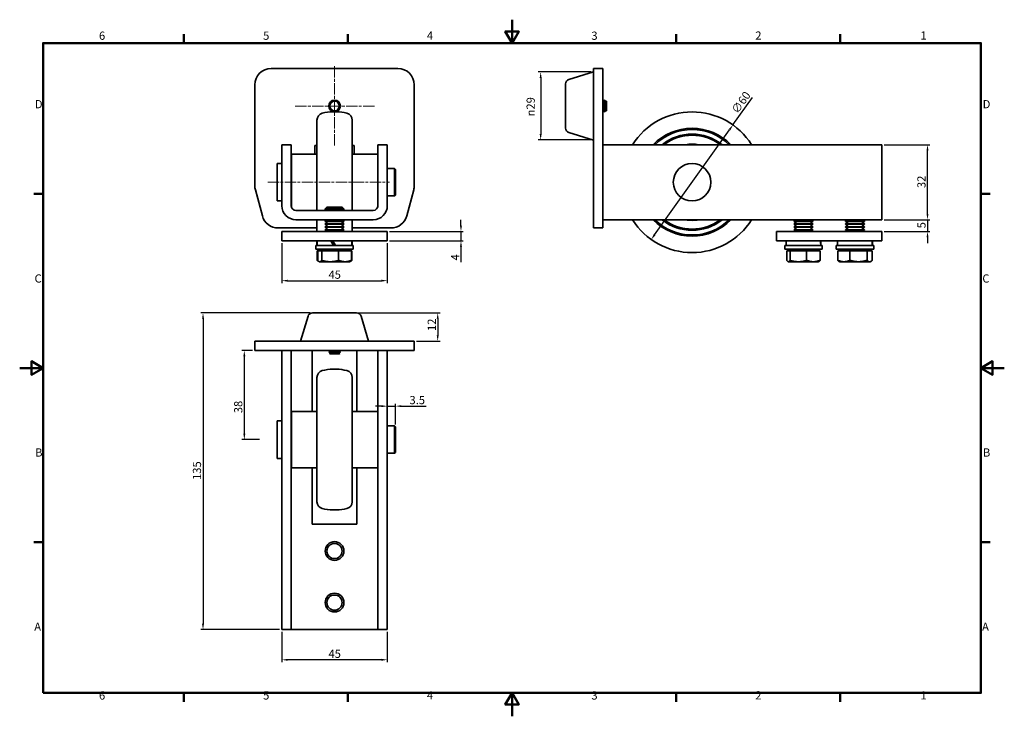
# Model space of a CAD drawing. Units: millimetres. Extents: x 0 to 420, y 0 to 297.
import ezdxf

# ---------------------------------------------------------------- set-up
doc = ezdxf.new("R2010")
doc.units = ezdxf.units.MM
doc.linetypes.add('CHAIN', pattern=[0.3543, 0.2362, -0.0295, 0.0591, -0.0295])
doc.linetypes.add('LONG_DASH_DOTTED', pattern=[0.3001, 0.2362, -0.0295, 0.0049, -0.0295])
for name, color, linetype, lineweight in [('Bordo_0', 179, 'Continuous', 50), ('Bordo_2', 179, 'Continuous', 50), ('Centro(ISO)', 150, 'Continuous', 18), ('Linea del centro(ISO)', 150, 'LONG_DASH_DOTTED', 18), ('Quote(ISO)', 96, 'Continuous', 18), ('Spigoli visibili(ISO)', 179, 'Continuous', 35)]:
    doc.layers.add(name, color=color, linetype=linetype, lineweight=lineweight)
doc.styles.add('Bordo_1', font='ARIAL.TTF')
doc.styles.add('Corrente-ISO', font='ARIAL.TTF')
doc.dimstyles.new('MAURO', dxfattribs={"dimtxt": 3.5, "dimasz": 2.5, "dimexe": 1, "dimexo": 1, "dimgap": 0.762, "dimtad": 1, "dimtoh": 1, "dimdec": 3, "dimrnd": 1e-08, "dimdsep": 46, "dimtxsty": 'Corrente-ISO', "dimcen": 0.09, "dimdle": 10, "dimclrd": 96, "dimclre": 96, "dimclrt": 7, "dimadec": 3, "dimazin": 2, "dimtfac": 0.714286, "dimtdec": 3, "dimtmove": 0, "dimatfit": 3, "dimfxl": 1, "dimtolj": 1, "dimlwd": 25, "dimlwe": 25, "dimarcsym": 0})

# ---------------------------------------------------------------- blocks, each defined once
blk = doc.blocks.new('Bordi Default Border')
at = {"layer": 'Bordo_0', "color": 179}
for p, q in [((70, 287), (70, 290.9)), ((140, 287), (140, 290.9)), ((280, 287), (280, 290.9)), ((350, 287), (350, 290.9)), ((10, 222.75), (6.1, 222.75)), ((410, 222.75), (413.9, 222.75)), ((10, 74.25), (6.1, 74.25)), ((410, 74.25), (413.9, 74.25)), ((70, 10), (70, 6.1)), ((140, 10), (140, 6.1)), ((280, 10), (280, 6.1)), ((350, 10), (350, 6.1))]:
    blk.add_line(p, q, dxfattribs=at)
at = {"layer": 'Bordo_0', "color": 179, "flags": 128}
for points in [[(210, 297), (210, 287), (207.11, 292), (212.89, 292), (210, 287)], [(10, 10), (10, 287), (410, 287), (410, 10), (10, 10)], [(0, 148.5), (10, 148.5), (5, 151.39), (5, 145.61), (10, 148.5)], [(420, 148.5), (410, 148.5), (415, 151.39), (415, 145.61), (410, 148.5)], [(210, 0), (210, 10), (207.11, 5), (212.89, 5), (210, 10)]]:
    blk.add_lwpolyline(points, dxfattribs=at)
at = {"layer": 'Bordo_2', "char_height": 3.5, "attachment_point": 7, "style": 'Bordo_1'}
for s, insert in [('6', (33.83, 287.34)), ('5', (103.85, 287.34)), ('4', (173.71, 287.4)), ('3', (243.86, 287.34)), ('2', (313.79, 287.4)), ('1', (384.2, 287.4)), ('D', (6.48, 258.13)), ('D', (410.78, 258.13)), ('C', (6.34, 183.82)), ('C', (410.64, 183.82)), ('B', (6.59, 109.63)), ('B', (410.89, 109.63)), ('A', (6.21, 35.38)), ('A', (410.51, 35.38)), ('6', (33.83, 6.04)), ('5', (103.85, 6.04)), ('4', (173.71, 6.1)), ('3', (243.86, 6.04)), ('2', (313.79, 6.1)), ('1', (384.2, 6.1))]:
    blk.add_mtext(s, dxfattribs=dict(at, insert=insert))
blk = doc.blocks.new('*D10')
at = {"layer": 'Defpoints', "color": 0, "linetype": 'Continuous'}
for p in [(111.81, 202.71), (156.81, 202.71), (156.81, 185.73)]:
    blk.add_point(p, dxfattribs=at)
at = {"layer": 'Quote(ISO)', "color": 96, "linetype": 'Continuous', "lineweight": 25}
for p, q in [((111.81, 201.71), (111.81, 184.73)), ((156.81, 201.71), (156.81, 184.73)), ((114.31, 185.73), (154.31, 185.73))]:
    blk.add_line(p, q, dxfattribs=at)
at = {"layer": 'Quote(ISO)', "color": 96, "linetype": 'Continuous'}
for points in [[(114.31, 186.15), (114.31, 185.31), (111.81, 185.73)], [(154.31, 186.15), (154.31, 185.31), (156.81, 185.73)]]:
    blk.add_solid(points, dxfattribs=at)
at = {"layer": 'Quote(ISO)', "color": 7, "linetype": 'Continuous', "lineweight": 25, "insert": (131.72, 190.05), "char_height": 3.5, "attachment_point": 1, "style": 'Corrente-ISO'}
blk.add_mtext('\\A1;45', dxfattribs=at)
blk = doc.blocks.new('*D12')
at = {"layer": 'Defpoints', "color": 0, "linetype": 'Continuous'}
for p in [(143.72, 171.97), (168.31, 159.97), (178.31, 159.97)]:
    blk.add_point(p, dxfattribs=at)
at = {"layer": 'Quote(ISO)', "color": 96, "linetype": 'Continuous', "lineweight": 25}
for p, q in [((144.72, 171.97), (179.31, 171.97)), ((178.31, 169.47), (178.31, 162.47)), ((169.31, 159.97), (179.31, 159.97))]:
    blk.add_line(p, q, dxfattribs=at)
at = {"layer": 'Quote(ISO)', "color": 96, "linetype": 'Continuous'}
for points in [[(177.89, 169.47), (178.73, 169.47), (178.31, 171.97)], [(177.89, 162.47), (178.73, 162.47), (178.31, 159.97)]]:
    blk.add_solid(points, dxfattribs=at)
at = {"layer": 'Quote(ISO)', "color": 7, "linetype": 'Continuous', "lineweight": 25, "insert": (174.03, 164.28), "char_height": 3.5, "attachment_point": 1, "rotation": 90, "style": 'Corrente-ISO'}
blk.add_mtext('\\A1;12', dxfattribs=at)
blk = doc.blocks.new('*D13')
at = {"layer": 'Defpoints', "color": 0, "linetype": 'Continuous'}
for p in [(244.81, 274.71), (222.23, 245.71), (244.81, 245.71)]:
    blk.add_point(p, dxfattribs=at)
at = {"layer": 'Quote(ISO)', "color": 96, "linetype": 'Continuous', "lineweight": 25}
for p, q in [((243.81, 274.71), (221.23, 274.71)), ((222.23, 272.21), (222.23, 248.21)), ((243.81, 245.71), (221.23, 245.71))]:
    blk.add_line(p, q, dxfattribs=at)
at = {"layer": 'Quote(ISO)', "color": 96, "linetype": 'Continuous'}
for points in [[(221.82, 272.21), (222.65, 272.21), (222.23, 274.71)], [(221.82, 248.21), (222.65, 248.21), (222.23, 245.71)]]:
    blk.add_solid(points, dxfattribs=at)
at = {"layer": 'Quote(ISO)', "color": 7, "linetype": 'Continuous', "lineweight": 25, "insert": (216.2, 255.77), "char_height": 3.5, "attachment_point": 1, "rotation": 90, "style": 'Corrente-ISO'}
blk.add_mtext('\\A1;{\\fAIGDT|b0|i0;\\H3.5000;n\\fArial|b0|i0;\\H3.5000;}29', dxfattribs=at)
blk = doc.blocks.new('*D14')
at = {"layer": 'Defpoints', "color": 0, "linetype": 'Continuous'}
for p in [(124.9, 171.97), (78.2, 36.97), (111.81, 36.97)]:
    blk.add_point(p, dxfattribs=at)
at = {"layer": 'Quote(ISO)', "color": 96, "linetype": 'Continuous', "lineweight": 25}
for p, q in [((123.9, 171.97), (77.2, 171.97)), ((78.2, 169.47), (78.2, 39.47)), ((110.81, 36.97), (77.2, 36.97))]:
    blk.add_line(p, q, dxfattribs=at)
at = {"layer": 'Quote(ISO)', "color": 96, "linetype": 'Continuous'}
for points in [[(77.78, 169.47), (78.62, 169.47), (78.2, 171.97)], [(77.78, 39.47), (78.62, 39.47), (78.2, 36.97)]]:
    blk.add_solid(points, dxfattribs=at)
at = {"layer": 'Quote(ISO)', "color": 7, "linetype": 'Continuous', "lineweight": 25, "insert": (73.86, 100.76), "char_height": 3.5, "attachment_point": 1, "rotation": 90, "style": 'Corrente-ISO'}
blk.add_mtext('\\A1;135', dxfattribs=at)
blk = doc.blocks.new('*D15')
at = {"layer": 'Defpoints', "color": 0, "linetype": 'Continuous'}
for p in [(156.81, 206.71), (156.81, 202.71), (188.24, 202.71)]:
    blk.add_point(p, dxfattribs=at)
at = {"layer": 'Quote(ISO)', "color": 96, "linetype": 'Continuous', "lineweight": 25}
for p, q in [((188.24, 209.21), (188.24, 211.71)), ((157.81, 206.71), (189.24, 206.71)), ((188.24, 206.71), (188.24, 202.71)), ((157.81, 202.71), (189.24, 202.71)), ((188.24, 200.21), (188.24, 193.61))]:
    blk.add_line(p, q, dxfattribs=at)
at = {"layer": 'Quote(ISO)', "color": 96, "linetype": 'Continuous'}
for points in [[(187.82, 209.21), (188.65, 209.21), (188.24, 206.71)], [(187.82, 200.21), (188.65, 200.21), (188.24, 202.71)]]:
    blk.add_solid(points, dxfattribs=at)
at = {"layer": 'Quote(ISO)', "color": 7, "linetype": 'Continuous', "lineweight": 25, "insert": (183.98, 194.37), "char_height": 3.5, "attachment_point": 1, "rotation": 90, "style": 'Corrente-ISO'}
blk.add_mtext('\\A1;4', dxfattribs=at)
blk = doc.blocks.new('*D16')
at = {"layer": 'Defpoints', "color": 0, "linetype": 'Continuous'}
for p in [(100.31, 155.97), (95.82, 117.97), (103.32, 117.97)]:
    blk.add_point(p, dxfattribs=at)
at = {"layer": 'Quote(ISO)', "color": 96, "linetype": 'Continuous', "lineweight": 25}
for p, q in [((99.31, 155.97), (94.82, 155.97)), ((95.82, 153.47), (95.82, 120.47)), ((102.32, 117.97), (94.82, 117.97))]:
    blk.add_line(p, q, dxfattribs=at)
at = {"layer": 'Quote(ISO)', "color": 96, "linetype": 'Continuous'}
for points in [[(95.4, 153.47), (96.24, 153.47), (95.82, 155.97)], [(95.4, 120.47), (96.24, 120.47), (95.82, 117.97)]]:
    blk.add_solid(points, dxfattribs=at)
at = {"layer": 'Quote(ISO)', "color": 7, "linetype": 'Continuous', "lineweight": 25, "insert": (91.48, 129.22), "char_height": 3.5, "attachment_point": 1, "rotation": 90, "style": 'Corrente-ISO'}
blk.add_mtext('\\A1;38', dxfattribs=at)
blk = doc.blocks.new('*D17')
at = {"layer": 'Defpoints', "color": 0, "linetype": 'Continuous'}
for p in [(367.81, 211.71), (367.81, 206.71), (387.24, 206.71)]:
    blk.add_point(p, dxfattribs=at)
at = {"layer": 'Quote(ISO)', "color": 96, "linetype": 'Continuous', "lineweight": 25}
for p, q in [((387.24, 214.21), (387.24, 216.71)), ((368.81, 211.71), (388.24, 211.71)), ((387.24, 211.71), (387.24, 206.71)), ((368.81, 206.71), (388.24, 206.71)), ((387.24, 204.21), (387.24, 201.71))]:
    blk.add_line(p, q, dxfattribs=at)
at = {"layer": 'Quote(ISO)', "color": 96, "linetype": 'Continuous'}
for points in [[(386.83, 214.21), (387.66, 214.21), (387.24, 211.71)], [(386.83, 204.21), (387.66, 204.21), (387.24, 206.71)]]:
    blk.add_solid(points, dxfattribs=at)
at = {"layer": 'Quote(ISO)', "color": 7, "linetype": 'Continuous', "lineweight": 25, "insert": (382.92, 208.05), "char_height": 3.5, "attachment_point": 1, "rotation": 90, "style": 'Corrente-ISO'}
blk.add_mtext('\\A1;5', dxfattribs=at)
blk = doc.blocks.new('*D18')
at = {"layer": 'Defpoints', "color": 0, "linetype": 'Continuous'}
for p in [(156.81, 155.97), (160.31, 132.23), (160.31, 123.42)]:
    blk.add_point(p, dxfattribs=at)
at = {"layer": 'Quote(ISO)', "color": 96, "linetype": 'Continuous', "lineweight": 25}
for p, q in [((154.31, 132.23), (151.81, 132.23)), ((156.81, 132.23), (160.31, 132.23)), ((160.31, 124.42), (160.31, 133.23)), ((162.81, 132.23), (173.43, 132.23))]:
    blk.add_line(p, q, dxfattribs=at)
at = {"layer": 'Quote(ISO)', "color": 96, "linetype": 'Continuous'}
for points in [[(154.31, 132.65), (154.31, 131.82), (156.81, 132.23)], [(162.81, 132.65), (162.81, 131.82), (160.31, 132.23)]]:
    blk.add_solid(points, dxfattribs=at)
at = {"layer": 'Quote(ISO)', "color": 7, "linetype": 'Continuous', "lineweight": 25, "insert": (166.27, 136.57), "char_height": 3.5, "attachment_point": 1, "style": 'Corrente-ISO'}
blk.add_mtext('\\A1;3.5', dxfattribs=at)
blk = doc.blocks.new('*D21')
at = {"layer": 'Defpoints', "color": 0, "linetype": 'Continuous'}
for p in [(304.24, 252.12), (269.38, 203.29)]:
    blk.add_point(p, dxfattribs=at)
at = {"layer": 'Quote(ISO)', "color": 96, "linetype": 'Continuous', "lineweight": 25}
for p, q in [((304.24, 252.12), (312.57, 263.78)), ((270.83, 205.32), (302.79, 250.09))]:
    blk.add_line(p, q, dxfattribs=at)
at = {"layer": 'Quote(ISO)', "color": 96, "linetype": 'Continuous'}
for points in [[(302.45, 250.33), (303.13, 249.85), (304.24, 252.12)], [(270.49, 205.57), (271.17, 205.08), (269.38, 203.29)]]:
    blk.add_solid(points, dxfattribs=at)
at = {"layer": 'Quote(ISO)', "color": 7, "linetype": 'Continuous', "lineweight": 25, "insert": (303.32, 258.63), "char_height": 3.5, "attachment_point": 1, "rotation": 54.4755, "style": 'Corrente-ISO'}
blk.add_mtext('\\A1;∅60', dxfattribs=at)
blk = doc.blocks.new('*D22')
at = {"layer": 'Defpoints', "color": 0, "linetype": 'Continuous'}
for p in [(367.81, 243.71), (387.24, 243.71), (367.81, 211.71)]:
    blk.add_point(p, dxfattribs=at)
at = {"layer": 'Quote(ISO)', "color": 96, "linetype": 'Continuous', "lineweight": 25}
for p, q in [((368.81, 243.71), (388.24, 243.71)), ((387.24, 214.21), (387.24, 241.21)), ((368.81, 211.71), (388.24, 211.71))]:
    blk.add_line(p, q, dxfattribs=at)
at = {"layer": 'Quote(ISO)', "color": 96, "linetype": 'Continuous'}
for points in [[(386.83, 241.21), (387.66, 241.21), (387.24, 243.71)], [(386.83, 214.21), (387.66, 214.21), (387.24, 211.71)]]:
    blk.add_solid(points, dxfattribs=at)
at = {"layer": 'Quote(ISO)', "color": 7, "linetype": 'Continuous', "lineweight": 25, "insert": (382.9, 225.22), "char_height": 3.5, "attachment_point": 1, "rotation": 90, "style": 'Corrente-ISO'}
blk.add_mtext('\\A1;32', dxfattribs=at)
blk = doc.blocks.new('*D23')
at = {"layer": 'Defpoints', "color": 0, "linetype": 'Continuous'}
for p in [(111.81, 36.97), (156.81, 36.97), (111.81, 24.09)]:
    blk.add_point(p, dxfattribs=at)
at = {"layer": 'Quote(ISO)', "color": 96, "linetype": 'Continuous', "lineweight": 25}
for p, q in [((111.81, 35.97), (111.81, 23.09)), ((156.81, 35.97), (156.81, 23.09)), ((154.31, 24.09), (114.31, 24.09))]:
    blk.add_line(p, q, dxfattribs=at)
at = {"layer": 'Quote(ISO)', "color": 96, "linetype": 'Continuous'}
for points in [[(114.31, 24.51), (114.31, 23.67), (111.81, 24.09)], [(154.31, 24.51), (154.31, 23.67), (156.81, 24.09)]]:
    blk.add_solid(points, dxfattribs=at)
at = {"layer": 'Quote(ISO)', "color": 7, "linetype": 'Continuous', "lineweight": 25, "insert": (131.72, 28.41), "char_height": 3.5, "attachment_point": 1, "style": 'Corrente-ISO'}
blk.add_mtext('\\A1;45', dxfattribs=at)

msp = doc.modelspace()

# ---------------------------------------------------------------- linework, layer by layer
at = {"layer": 'Centro(ISO)', "linetype": 'CHAIN', "ltscale": 20.462885}
for p, q in [((134.31007, 277.20583), (134.31007, 243.20583)), ((151.31007, 260.20583), (117.31007, 260.20583))]:
    msp.add_line(p, q, dxfattribs=at)
at = {"layer": 'Linea del centro(ISO)', "linetype": 'CHAIN', "ltscale": 20.462885}
msp.add_line((105.79792, 227.70583), (157.81007, 227.70583), dxfattribs=at)
at = {"layer": 'Spigoli visibili(ISO)'}
for p, q in [((107.31007, 276.20583), (161.31007, 276.20583)), ((234.23538, 271.53326), (244.8101, 274.70583)), ((244.8101, 269.20583), (244.8101, 276.20583)), ((248.8101, 276.20583), (244.8101, 276.20583)), ((248.8101, 276.20583), (248.8101, 269.20583)), ((100.31007, 226.27136), (100.31007, 269.20583)), ((168.31007, 269.20583), (168.31007, 226.27136)), ((232.8101, 250.79404), (232.8101, 269.61762)), ((244.8101, 226.27136), (244.8101, 269.20583)), ((248.8101, 226.27136), (248.8101, 269.20583)), ((249.0101, 262.27282), (248.8101, 262.61923)), ((249.2101, 262.27282), (249.4601, 262.70583)), ((249.4601, 257.70583), (249.4601, 262.70583)), ((249.5601, 262.70583), (249.4601, 262.70583)), ((249.5601, 262.70583), (249.5601, 257.70583)), ((249.8101, 262.27282), (249.5601, 262.70583)), ((250.0101, 262.27282), (250.09877, 262.4264)), ((250.09877, 257.98526), (250.09877, 262.4264)), ((250.3101, 262.21507), (250.09877, 262.4264)), ((250.3101, 262.21507), (250.3101, 258.19659)), ((135.06007, 257.70583), (133.56007, 257.70583)), ((249.0101, 258.13884), (248.8101, 257.79243)), ((249.2101, 258.13884), (249.4601, 257.70583)), ((249.5601, 257.70583), (249.4601, 257.70583)), ((249.8101, 258.13884), (249.5601, 257.70583)), ((250.0101, 258.13884), (250.09877, 257.98526)), ((250.3101, 258.19659), (250.09877, 257.98526)), ((126.81007, 254.20583), (126.81007, 215.70583)), ((141.81007, 254.20583), (141.81007, 215.70583)), ((234.23538, 248.8784), (244.8101, 245.70583)), ((111.81007, 217.70583), (111.81007, 243.70583)), ((111.81007, 243.70583), (115.81007, 243.70583)), ((115.81007, 243.70583), (115.81007, 217.70583)), ((152.81007, 217.70583), (152.81007, 243.70583)), ((152.81007, 243.70583), (156.81007, 243.70583)), ((156.81007, 243.70583), (156.81007, 217.70583)), ((248.8101, 243.70583), (367.8101, 243.70583)), ((367.8101, 217.70583), (367.8101, 243.70583)), ((115.91007, 239.70583), (115.91007, 217.08133)), ((126.81007, 239.70583), (115.91007, 239.70583)), ((125.91007, 243.35875), (126.81007, 243.35875)), ((125.91007, 239.70583), (125.91007, 243.35875)), ((126.81007, 242.51875), (126.75007, 242.51875)), ((126.75007, 242.51875), (126.75007, 239.70583)), ((141.81007, 243.35875), (142.72414, 243.35875)), ((141.87007, 242.51875), (141.81007, 242.51875)), ((141.81007, 239.70583), (152.71007, 239.70583)), ((141.87007, 239.70583), (141.87007, 242.51875)), ((142.72414, 243.35875), (142.71394, 239.70583)), ((152.71007, 217.08133), (152.71007, 239.70583)), ((109.81007, 219.70583), (109.81007, 235.70583)), ((109.81007, 235.70583), (111.81007, 235.70583)), ((115.81007, 233.65583), (115.91007, 233.65583)), ((152.71007, 233.65583), (152.81007, 233.65583)), ((159.91007, 233.55583), (156.81007, 233.55583)), ((159.91007, 221.85583), (159.91007, 233.55583)), ((160.31007, 233.15583), (159.91007, 233.55583)), ((160.31007, 233.15583), (160.31007, 222.25583)), ((103.51359, 213.3941), (100.54859, 224.45963)), ((168.07155, 224.45963), (165.10655, 213.3941)), ((244.8101, 224.45963), (244.8101, 226.27136)), ((244.8101, 213.3941), (244.8101, 224.45963)), ((248.8101, 226.27136), (248.8101, 224.45963)), ((248.8101, 213.3941), (248.8101, 224.45963)), ((109.81007, 219.70583), (111.81007, 219.70583)), ((115.81007, 221.75583), (115.91007, 221.75583)), ((152.71007, 221.75583), (152.81007, 221.75583)), ((152.71007, 220.3295), (152.81007, 220.60173)), ((152.81007, 219.02949), (152.71007, 218.77507)), ((159.91007, 221.85583), (156.81007, 221.85583)), ((160.31007, 222.25583), (159.91007, 221.85583)), ((117.81007, 215.70583), (150.81007, 215.70583)), ((131.07688, 217.10583), (130.31007, 216.33902)), ((138.31007, 216.33902), (130.31007, 216.33902)), ((130.31007, 216.0277), (130.31007, 216.33902)), ((138.31007, 216.0277), (130.31007, 216.0277)), ((130.86757, 215.70583), (130.31007, 216.0277)), ((137.54326, 217.10583), (131.07688, 217.10583)), ((137.54326, 217.10583), (138.31007, 216.33902)), ((137.75256, 215.70583), (138.31007, 216.0277)), ((138.31007, 216.0277), (138.31007, 216.33902)), ((367.8101, 217.70583), (367.8101, 211.70583)), ((150.81007, 211.70583), (117.81007, 211.70583)), ((126.81007, 211.70583), (126.81007, 206.70583)), ((130.98665, 211.57458), (130.31007, 211.18395)), ((130.31007, 211.18395), (138.31007, 211.18395)), ((130.31007, 211.0277), (130.31007, 211.18395)), ((138.31007, 211.0277), (130.31007, 211.0277)), ((130.98665, 210.63708), (130.31007, 211.0277)), ((130.98665, 210.32458), (130.31007, 209.93395)), ((137.63349, 211.57458), (138.31007, 211.18395)), ((137.63349, 210.63708), (138.31007, 211.0277)), ((137.63349, 210.32458), (138.31007, 209.93395)), ((138.31007, 211.0277), (138.31007, 211.18395)), ((141.81007, 211.70583), (141.81007, 206.70583)), ((244.8101, 213.3941), (244.8101, 208.20583)), ((248.8101, 213.3941), (248.8101, 208.20583)), ((248.8101, 211.70583), (367.8101, 211.70583)), ((330.98668, 211.57458), (330.3101, 211.18395)), ((330.3101, 211.18395), (338.3101, 211.18395)), ((330.3101, 211.0277), (330.3101, 211.18395)), ((338.3101, 211.0277), (330.3101, 211.0277)), ((330.98668, 210.63708), (330.3101, 211.0277)), ((330.98668, 210.32458), (330.3101, 209.93395)), ((337.63352, 211.57458), (338.3101, 211.18395)), ((337.63352, 210.63708), (338.3101, 211.0277)), ((337.63352, 210.32458), (338.3101, 209.93395)), ((338.3101, 211.0277), (338.3101, 211.18395)), ((352.98668, 211.57458), (352.3101, 211.18395)), ((352.3101, 211.18395), (360.3101, 211.18395)), ((352.3101, 211.0277), (352.3101, 211.18395)), ((360.3101, 211.0277), (352.3101, 211.0277)), ((352.98668, 210.63708), (352.3101, 211.0277)), ((352.98668, 210.32458), (352.3101, 209.93395)), ((359.63352, 211.57458), (360.3101, 211.18395)), ((359.63352, 210.63708), (360.3101, 211.0277)), ((359.63352, 210.32458), (360.3101, 209.93395)), ((360.3101, 211.0277), (360.3101, 211.18395)), ((126.81007, 208.20583), (110.27507, 208.20583)), ((156.81007, 206.70583), (111.81007, 206.70583)), ((111.81007, 206.70583), (111.81007, 202.70583)), ((130.31007, 209.93395), (138.31007, 209.93395)), ((130.31007, 209.7777), (130.31007, 209.93395)), ((138.31007, 209.7777), (130.31007, 209.7777)), ((130.98665, 209.38708), (130.31007, 209.7777)), ((130.98665, 209.07458), (130.31007, 208.68395)), ((130.31007, 208.68395), (138.31007, 208.68395)), ((130.31007, 208.5277), (130.31007, 208.68395)), ((138.31007, 208.5277), (130.31007, 208.5277)), ((130.98665, 208.13708), (130.31007, 208.5277)), ((130.98665, 207.82458), (130.31007, 207.43395)), ((130.31007, 207.43395), (138.31007, 207.43395)), ((130.31007, 207.2777), (130.31007, 207.43395)), ((138.31007, 207.2777), (130.31007, 207.2777)), ((130.98665, 206.88708), (130.31007, 207.2777)), ((137.63349, 209.38708), (138.31007, 209.7777)), ((137.63349, 209.07458), (138.31007, 208.68395)), ((137.63349, 208.13708), (138.31007, 208.5277)), ((137.63349, 207.82458), (138.31007, 207.43395)), ((137.63349, 206.88708), (138.31007, 207.2777)), ((138.31007, 209.7777), (138.31007, 209.93395)), ((138.31007, 208.5277), (138.31007, 208.68395)), ((138.31007, 207.2777), (138.31007, 207.43395)), ((158.34507, 208.20583), (141.81007, 208.20583)), ((156.81007, 206.70583), (156.81007, 202.70583)), ((244.8101, 208.20583), (248.8101, 208.20583)), ((322.8101, 206.70583), (322.8101, 202.70583)), ((367.8101, 206.70583), (322.8101, 206.70583)), ((330.3101, 209.93395), (338.3101, 209.93395)), ((330.3101, 209.7777), (330.3101, 209.93395)), ((338.3101, 209.7777), (330.3101, 209.7777)), ((330.98668, 209.38708), (330.3101, 209.7777)), ((330.98668, 209.07458), (330.3101, 208.68395)), ((330.3101, 208.68395), (338.3101, 208.68395)), ((330.3101, 208.5277), (330.3101, 208.68395)), ((338.3101, 208.5277), (330.3101, 208.5277)), ((330.98668, 208.13708), (330.3101, 208.5277)), ((330.98668, 207.82458), (330.3101, 207.43395)), ((330.3101, 207.43395), (338.3101, 207.43395)), ((330.3101, 207.2777), (330.3101, 207.43395)), ((338.3101, 207.2777), (330.3101, 207.2777)), ((330.98668, 206.88708), (330.3101, 207.2777)), ((337.63352, 209.38708), (338.3101, 209.7777)), ((337.63352, 209.07458), (338.3101, 208.68395)), ((337.63352, 208.13708), (338.3101, 208.5277)), ((337.63352, 207.82458), (338.3101, 207.43395)), ((337.63352, 206.88708), (338.3101, 207.2777)), ((338.3101, 209.7777), (338.3101, 209.93395)), ((338.3101, 208.5277), (338.3101, 208.68395)), ((338.3101, 207.2777), (338.3101, 207.43395)), ((352.3101, 209.93395), (360.3101, 209.93395)), ((352.3101, 209.7777), (352.3101, 209.93395)), ((360.3101, 209.7777), (352.3101, 209.7777)), ((352.98668, 209.38708), (352.3101, 209.7777)), ((352.98668, 209.07458), (352.3101, 208.68395)), ((352.3101, 208.68395), (360.3101, 208.68395)), ((352.3101, 208.5277), (352.3101, 208.68395)), ((360.3101, 208.5277), (352.3101, 208.5277)), ((352.98668, 208.13708), (352.3101, 208.5277)), ((352.98668, 207.82458), (352.3101, 207.43395)), ((352.3101, 207.43395), (360.3101, 207.43395)), ((352.3101, 207.2777), (352.3101, 207.43395)), ((360.3101, 207.2777), (352.3101, 207.2777)), ((352.98668, 206.88708), (352.3101, 207.2777)), ((359.63352, 209.38708), (360.3101, 209.7777)), ((359.63352, 209.07458), (360.3101, 208.68395)), ((359.63352, 208.13708), (360.3101, 208.5277)), ((359.63352, 207.82458), (360.3101, 207.43395)), ((359.63352, 206.88708), (360.3101, 207.2777)), ((360.3101, 209.7777), (360.3101, 209.93395)), ((360.3101, 208.5277), (360.3101, 208.68395)), ((360.3101, 207.2777), (360.3101, 207.43395)), ((367.8101, 206.70583), (367.8101, 202.70583)), ((111.81007, 202.70583), (156.81007, 202.70583)), ((126.81007, 202.70583), (126.81007, 201.20583)), ((126.91007, 202.70583), (126.91007, 200.70583)), ((132.75537, 202.70583), (133.91007, 200.70583)), ((132.91233, 202.43395), (133.71233, 202.43395)), ((133.80255, 202.2777), (133.00255, 202.2777)), ((134.71007, 200.70583), (133.55537, 202.70583)), ((141.71007, 202.70583), (141.71007, 200.70583)), ((141.81007, 202.70583), (141.81007, 201.20583)), ((322.8101, 202.70583), (367.8101, 202.70583)), ((326.9101, 202.70583), (326.9101, 200.70583)), ((341.7101, 202.70583), (341.7101, 201.39865)), ((348.9101, 202.70583), (348.9101, 200.70583)), ((363.7101, 202.70583), (363.7101, 201.39865)), ((126.31007, 200.70583), (142.31007, 200.70583)), ((126.31007, 200.70583), (126.31007, 199.10583)), ((142.31007, 199.10583), (126.31007, 199.10583)), ((127.11691, 198.50583), (126.93001, 198.50583)), ((126.93001, 198.50583), (126.93001, 194.38751)), ((128.84952, 198.50583), (127.11691, 198.50583)), ((127.11691, 198.50583), (127.11691, 194.38751)), ((128.49507, 198.50583), (128.49507, 199.10583)), ((128.84952, 194.38751), (128.84952, 198.50583)), ((136.04828, 198.50583), (128.84952, 198.50583)), ((133.63402, 201.18395), (134.43402, 201.18395)), ((141.50323, 198.50583), (136.04828, 198.50583)), ((136.04828, 198.50583), (136.04828, 194.38751)), ((140.12507, 198.50583), (140.12507, 199.10583)), ((141.50323, 198.50583), (141.50323, 194.38751)), ((141.69013, 198.50583), (141.50323, 198.50583)), ((141.69013, 198.50583), (141.69013, 194.38751)), ((142.31007, 200.70583), (142.31007, 199.10583)), ((326.3101, 200.70583), (342.3101, 200.70583)), ((326.3101, 200.70583), (326.3101, 199.10583)), ((342.3101, 199.10583), (326.3101, 199.10583)), ((328.6031, 198.50583), (327.23119, 198.50583)), ((327.23119, 198.50583), (327.23119, 194.38751)), ((328.4951, 198.50583), (328.4951, 199.10583)), ((328.6031, 194.38751), (328.6031, 198.50583)), ((335.68751, 198.50583), (328.6031, 198.50583)), ((341.389, 198.50583), (335.68751, 198.50583)), ((335.68751, 198.50583), (335.68751, 194.38751)), ((340.1251, 198.50583), (340.1251, 199.10583)), ((341.389, 198.50583), (341.389, 194.38751)), ((342.3101, 200.70583), (342.3101, 199.10583)), ((348.3101, 200.70583), (364.3101, 200.70583)), ((348.3101, 200.70583), (348.3101, 199.10583)), ((364.3101, 199.10583), (348.3101, 199.10583)), ((354.16045, 198.50583), (349.00659, 198.50583)), ((349.00659, 198.50583), (349.00659, 194.38751)), ((350.4951, 198.50583), (350.4951, 199.10583)), ((361.46228, 198.50583), (354.16045, 198.50583)), ((354.16045, 198.50583), (354.16045, 194.38751)), ((361.46228, 194.38751), (361.46228, 198.50583)), ((363.6136, 198.50583), (361.46228, 198.50583)), ((362.1251, 198.50583), (362.1251, 199.10583)), ((363.6136, 198.50583), (363.6136, 194.38751)), ((364.3101, 200.70583), (364.3101, 199.10583)), ((127.62699, 193.91153), (127.41652, 194.03304)), ((127.81007, 193.80583), (127.62699, 193.91153)), ((132.4489, 193.80583), (127.81007, 193.80583)), ((140.81007, 193.80583), (132.4489, 193.80583)), ((140.81007, 193.80583), (140.99315, 193.91153)), ((140.99315, 193.91153), (141.20361, 194.03304)), ((327.8101, 193.80583), (327.69611, 193.87164)), ((332.14531, 193.80583), (327.8101, 193.80583)), ((340.8101, 193.80583), (332.14531, 193.80583)), ((340.8101, 193.80583), (340.92408, 193.87164)), ((349.8101, 193.80583), (349.52605, 193.96982)), ((362.53794, 193.80583), (349.8101, 193.80583)), ((362.8101, 193.80583), (362.53794, 193.80583)), ((362.8101, 193.80583), (363.09415, 193.96982)), ((122.98264, 170.54553), (119.81007, 159.97081)), ((124.89828, 171.97081), (143.72185, 171.97081)), ((145.6375, 170.54553), (148.81007, 159.97081)), ((100.31007, 159.97081), (107.31007, 159.97081)), ((100.31007, 159.97081), (100.31007, 155.97081)), ((107.31007, 159.97081), (161.31007, 159.97081)), ((161.31007, 159.97081), (168.31007, 159.97081)), ((168.31007, 155.97081), (168.31007, 159.97081)), ((107.31007, 155.97081), (100.31007, 155.97081)), ((107.31007, 155.97081), (161.31007, 155.97081)), ((111.81007, 155.97081), (111.81007, 36.97081)), ((115.81007, 155.97081), (115.81007, 36.97081)), ((124.81007, 129.97081), (124.81007, 155.97081)), ((132.24308, 155.57081), (131.81007, 155.32081)), ((132.24308, 155.77081), (131.89667, 155.97081)), ((136.37706, 155.77081), (136.72347, 155.97081)), ((136.37706, 155.57081), (136.81007, 155.32081)), ((143.81007, 155.97081), (143.81007, 129.97081)), ((152.81007, 155.97081), (152.81007, 36.97081)), ((156.81007, 155.97081), (156.81007, 36.97081)), ((168.31007, 155.97081), (161.31007, 155.97081)), ((131.81007, 155.32081), (136.81007, 155.32081)), ((131.81007, 155.22081), (131.81007, 155.32081)), ((136.81007, 155.22081), (131.81007, 155.22081)), ((132.24308, 154.97081), (131.81007, 155.22081)), ((132.24308, 154.77081), (132.0895, 154.68214)), ((132.0895, 154.68214), (136.53064, 154.68214)), ((132.30083, 154.47081), (132.0895, 154.68214)), ((136.31931, 154.47081), (132.30083, 154.47081)), ((136.31931, 154.47081), (136.53064, 154.68214)), ((136.37706, 154.97081), (136.81007, 155.22081)), ((136.37706, 154.77081), (136.53064, 154.68214)), ((136.81007, 155.22081), (136.81007, 155.32081)), ((135.06007, 147.97081), (133.56007, 147.97081)), ((126.81007, 144.47081), (126.81007, 91.47081)), ((141.81007, 144.47081), (141.81007, 91.47081)), ((115.91007, 129.97081), (115.91007, 105.97081)), ((126.81007, 129.97081), (115.91007, 129.97081)), ((141.81007, 129.97081), (152.71007, 129.97081)), ((152.71007, 105.97081), (152.71007, 129.97081)), ((109.81007, 109.97081), (109.81007, 125.97081)), ((109.81007, 125.97081), (111.81007, 125.97081)), ((115.81007, 123.92081), (115.91007, 123.92081)), ((152.71007, 123.92081), (152.81007, 123.92081)), ((159.91007, 123.82081), (156.81007, 123.82081)), ((159.91007, 112.12081), (159.91007, 123.82081)), ((160.31007, 123.42081), (159.91007, 123.82081)), ((160.31007, 123.42081), (160.31007, 112.52081)), ((109.81007, 109.97081), (111.81007, 109.97081)), ((115.81007, 112.02081), (115.91007, 112.02081)), ((152.71007, 112.02081), (152.81007, 112.02081)), ((159.91007, 112.12081), (156.81007, 112.12081)), ((160.31007, 112.52081), (159.91007, 112.12081)), ((126.81007, 105.97081), (115.91007, 105.97081)), ((124.81007, 81.97081), (124.81007, 105.97081)), ((141.81007, 105.97081), (152.71007, 105.97081)), ((143.81007, 105.97081), (143.81007, 81.97081)), ((135.06007, 87.97081), (133.56007, 87.97081)), ((143.81007, 81.97081), (124.81007, 81.97081)), ((111.81007, 36.97081), (115.81007, 36.97081)), ((115.81007, 36.97081), (117.81007, 36.97081)), ((117.81007, 36.97081), (150.81007, 36.97081)), ((150.81007, 36.97081), (152.81007, 36.97081)), ((152.81007, 36.97081), (156.81007, 36.97081))]:
    msp.add_line(p, q, dxfattribs=at)
at = {"layer": 'Spigoli visibili(ISO)', "flags": 128}
for points in [[(126.93002, 194.38748), (126.94233, 194.38205), (126.95466, 194.37656), (126.96696, 194.37122), (126.9792, 194.36584), (126.99143, 194.36051), (127.00365, 194.35523), (127.01585, 194.34995), (127.02804, 194.34471), (127.04019, 194.33948), (127.05232, 194.33424), (127.06441, 194.32917), (127.0765, 194.32398), (127.08855, 194.31896), (127.10061, 194.31382), (127.11261, 194.3088), (127.1246, 194.30383), (127.13659, 194.29874), (127.14855, 194.29382), (127.16048, 194.28889), (127.17237, 194.28413), (127.18426, 194.27926), (127.19613, 194.27438), (127.20799, 194.26955), (127.2198, 194.26485)], [(127.41654, 194.03303), (127.39715, 194.04442), (127.37773, 194.05593), (127.35823, 194.06784), (127.33867, 194.07999), (127.31906, 194.09242), (127.29936, 194.10521), (127.27956, 194.11835), (127.25972, 194.13161), (127.2398, 194.14523), (127.21979, 194.15925), (127.1997, 194.17346), (127.17954, 194.18807), (127.15925, 194.20298), (127.13891, 194.21814), (127.11847, 194.23364), (127.09796, 194.24939), (127.0773, 194.26556), (127.05658, 194.28196), (127.03577, 194.29872), (127.01484, 194.31579), (126.99381, 194.33321), (126.97263, 194.35106), (126.95137, 194.36909), (126.93002, 194.38748)], [(127.11692, 194.38755), (127.1988, 194.28886), (127.27793, 194.2009), (127.35474, 194.12301), (127.42942, 194.05452), (127.50243, 193.99519), (127.57375, 193.9444), (127.64397, 193.90203), (127.71297, 193.86754), (127.78125, 193.84113), (127.84893, 193.82228), (127.91619, 193.81104), (127.9832, 193.80729), (128.05021, 193.81103), (128.11748, 193.82224), (128.18522, 193.84114), (128.25339, 193.86758), (128.32251, 193.90192), (128.39266, 193.94446), (128.46408, 193.99519), (128.53697, 194.0545), (128.61173, 194.12299), (128.68849, 194.20088), (128.76769, 194.28889), (128.84954, 194.38753)], [(128.84954, 194.38753), (129.01522, 194.33845), (129.17854, 194.29178), (129.33976, 194.24749), (129.49887, 194.20558), (129.65616, 194.16581), (129.81177, 194.12846), (129.96561, 194.0932), (130.11795, 194.06001), (130.26904, 194.02907), (130.41883, 194.00021), (130.56749, 193.9733), (130.71516, 193.94861), (130.86188, 193.92572), (131.00786, 193.90503), (131.15309, 193.88616), (131.29791, 193.86941), (131.44213, 193.85455), (131.5861, 193.84167), (131.72983, 193.83078), (131.87337, 193.82181), (132.01693, 193.8148), (132.16066, 193.80981), (132.30461, 193.8068), (132.44893, 193.80583)], [(132.44893, 193.80583), (132.59321, 193.80687), (132.7371, 193.80981), (132.88084, 193.81486), (133.02439, 193.82184), (133.16801, 193.83072), (133.31174, 193.84167), (133.4557, 193.85461), (133.59999, 193.86942), (133.74471, 193.88622), (133.88992, 193.90498), (134.03597, 193.92578), (134.18271, 193.94855), (134.33029, 193.97336), (134.47897, 194.00019), (134.62875, 194.02903), (134.77983, 194.06012), (134.93227, 194.0932), (135.0861, 194.12844), (135.24161, 194.1658), (135.3989, 194.20558), (135.55806, 194.2475), (135.71928, 194.29182), (135.8826, 194.33847), (136.04825, 194.38748)], [(136.04825, 194.38748), (136.30607, 194.28896), (136.55533, 194.20096), (136.79701, 194.12294), (137.03231, 194.05457), (137.26191, 193.99513), (137.48674, 193.94446), (137.70753, 193.90197), (137.92505, 193.8676), (138.13989, 193.84107), (138.35291, 193.82222), (138.56465, 193.81098), (138.7758, 193.80735), (138.98685, 193.81108), (139.19859, 193.82229), (139.41158, 193.84108), (139.6265, 193.86764), (139.84398, 193.90202), (140.06477, 193.94439), (140.2896, 193.99513), (140.51927, 194.05455), (140.75445, 194.12293), (140.99622, 194.20098), (141.2454, 194.28888), (141.50321, 194.38747)], [(141.50321, 194.38747), (141.47987, 194.35858), (141.45681, 194.33062), (141.4339, 194.30352), (141.41119, 194.27722), (141.38878, 194.25184), (141.36651, 194.22715), (141.34441, 194.20332), (141.32254, 194.18029), (141.30093, 194.15807), (141.27936, 194.13663), (141.2581, 194.11595), (141.23691, 194.09606), (141.21591, 194.07685), (141.19494, 194.05826), (141.17426, 194.04047), (141.15366, 194.02347), (141.13319, 194.00704), (141.11281, 193.99139), (141.09266, 193.97643), (141.07252, 193.96214), (141.05256, 193.94858), (141.0326, 193.93552), (141.01283, 193.9232), (140.99315, 193.9115)], [(141.07774, 193.96574), (141.10197, 193.97782), (141.12625, 193.99042), (141.15064, 194.00348), (141.17511, 194.01695), (141.19967, 194.03082), (141.22436, 194.0452), (141.24913, 194.05998), (141.27398, 194.07534), (141.29898, 194.09109), (141.32406, 194.1074), (141.34929, 194.12411), (141.37465, 194.14132), (141.40009, 194.1591), (141.4257, 194.17732), (141.45143, 194.19604), (141.47733, 194.21514), (141.50333, 194.23492), (141.52954, 194.25518), (141.5559, 194.27582), (141.58237, 194.29714), (141.60904, 194.31894), (141.63591, 194.34122), (141.66292, 194.36405), (141.69012, 194.38753)], [(327.2312, 194.38755), (327.29604, 194.28886), (327.35869, 194.2009), (327.41951, 194.12301), (327.47864, 194.05452), (327.53647, 193.99519), (327.59292, 193.9444), (327.64854, 193.90203), (327.70316, 193.86754), (327.75723, 193.84113), (327.81082, 193.82228), (327.86408, 193.81104), (327.91714, 193.80729), (327.97019, 193.81103), (328.02345, 193.82224), (328.07711, 193.84114), (328.13107, 193.86758), (328.1858, 193.90192), (328.24136, 193.94446), (328.29791, 193.99519), (328.35562, 194.0545), (328.41482, 194.12299), (328.47559, 194.20088), (328.53831, 194.28889), (328.60312, 194.38753)], [(328.60312, 194.38753), (328.76617, 194.33845), (328.92689, 194.29178), (329.08555, 194.24749), (329.24213, 194.20558), (329.39693, 194.16581), (329.55006, 194.12846), (329.70146, 194.0932), (329.85138, 194.06001), (330.00007, 194.02907), (330.14748, 194.00021), (330.29378, 193.9733), (330.43911, 193.94861), (330.58349, 193.92572), (330.72715, 193.90503), (330.87008, 193.88616), (331.0126, 193.86941), (331.15453, 193.85455), (331.29621, 193.84167), (331.43766, 193.83078), (331.57892, 193.82181), (331.7202, 193.8148), (331.86164, 193.80981), (332.00331, 193.8068), (332.14534, 193.80583)], [(332.14534, 193.80583), (332.28733, 193.80687), (332.42893, 193.80981), (332.57038, 193.81486), (332.71165, 193.82184), (332.85299, 193.83072), (332.99444, 193.84167), (333.13611, 193.85461), (333.27811, 193.86942), (333.42054, 193.88622), (333.56344, 193.90498), (333.70717, 193.92578), (333.85157, 193.94855), (333.99681, 193.97336), (334.14313, 194.00019), (334.29054, 194.02903), (334.43921, 194.06012), (334.58923, 194.0932), (334.74062, 194.12844), (334.89365, 194.1658), (335.04845, 194.20558), (335.20508, 194.2475), (335.36374, 194.29182), (335.52447, 194.33847), (335.68748, 194.38748)], [(335.68748, 194.38748), (335.95695, 194.28896), (336.21747, 194.20096), (336.47009, 194.12294), (336.71602, 194.05457), (336.956, 193.99513), (337.19099, 193.94446), (337.42175, 193.90197), (337.64911, 193.8676), (337.87366, 193.84107), (338.0963, 193.82222), (338.31761, 193.81098), (338.5383, 193.80735), (338.75889, 193.81108), (338.9802, 193.82229), (339.20282, 193.84108), (339.42745, 193.86764), (339.65476, 193.90202), (339.88553, 193.94439), (340.12052, 193.99513), (340.36057, 194.05455), (340.60639, 194.12293), (340.85908, 194.20098), (341.11953, 194.28888), (341.38898, 194.38747)], [(341.38898, 194.38747), (341.36744, 194.35394), (341.34621, 194.32158), (341.32525, 194.29042), (341.30443, 194.26041), (341.28388, 194.23143), (341.26349, 194.2036), (341.24335, 194.17686), (341.2234, 194.15125), (341.20363, 194.12662), (341.18405, 194.10296), (341.16462, 194.08032), (341.14535, 194.0587), (341.12624, 194.0381), (341.10723, 194.0184), (341.08847, 193.99968), (341.06977, 193.98191), (341.05111, 193.96492), (341.03267, 193.94895), (341.01438, 193.93388), (340.99611, 193.91965), (340.97794, 193.90637), (340.95996, 193.89398), (340.94192, 193.88232), (340.92403, 193.8716)], [(349.0066, 194.38753), (349.25015, 194.28889), (349.48562, 194.20088), (349.71404, 194.12299), (349.93628, 194.0545), (350.15324, 193.99519), (350.36565, 193.94446), (350.57425, 193.90192), (350.77974, 193.86758), (350.98282, 193.84114), (351.18403, 193.82224), (351.38407, 193.81103), (351.58352, 193.80729), (351.78297, 193.81104), (351.983, 193.82228), (352.18423, 193.84113), (352.38728, 193.86754), (352.5928, 193.90203), (352.80139, 193.9444), (353.01383, 193.99519), (353.23075, 194.05452), (353.45301, 194.12301), (353.68142, 194.2009), (353.91691, 194.28886), (354.16045, 194.38755)], [(349.52605, 193.96986), (349.5055, 193.98193), (349.48487, 193.9944), (349.46417, 194.00728), (349.44341, 194.02074), (349.42257, 194.03461), (349.40165, 194.04893), (349.38063, 194.0637), (349.35949, 194.07881), (349.33831, 194.09445), (349.31702, 194.1106), (349.29562, 194.12724), (349.27413, 194.14435), (349.25252, 194.16179), (349.23082, 194.1799), (349.20898, 194.19839), (349.18703, 194.2174), (349.16496, 194.23695), (349.14275, 194.25689), (349.12041, 194.27738), (349.09793, 194.2983), (349.07532, 194.31978), (349.05257, 194.34186), (349.02964, 194.36442), (349.0066, 194.38753)], [(354.16045, 194.38755), (354.5055, 194.28886), (354.83911, 194.2009), (355.16272, 194.12301), (355.4776, 194.05452), (355.78499, 193.99519), (356.0859, 193.9444), (356.38148, 193.90203), (356.6726, 193.86754), (356.96029, 193.84113), (357.2454, 193.82228), (357.52881, 193.81104), (357.81136, 193.80729), (358.09391, 193.81103), (358.37732, 193.82224), (358.66245, 193.84114), (358.95011, 193.86758), (359.24127, 193.90192), (359.53683, 193.94446), (359.83777, 193.99519), (360.14512, 194.0545), (360.46002, 194.12299), (360.78362, 194.20088), (361.11725, 194.28889), (361.46229, 194.38753)], [(361.46229, 194.38753), (361.5118, 194.33845), (361.56061, 194.29178), (361.60879, 194.24749), (361.65634, 194.20558), (361.70334, 194.16581), (361.74985, 194.12846), (361.79582, 194.0932), (361.84135, 194.06001), (361.8865, 194.02907), (361.93126, 194.00021), (361.97569, 193.9733), (362.01982, 193.94861), (362.06367, 193.92572), (362.10729, 193.90503), (362.1507, 193.88616), (362.19397, 193.86941), (362.23707, 193.85455), (362.2801, 193.84167), (362.32305, 193.83078), (362.36595, 193.82181), (362.40885, 193.8148), (362.4518, 193.80981), (362.49482, 193.8068), (362.53795, 193.80583)], [(362.53795, 193.80583), (362.58107, 193.80687), (362.62407, 193.80981), (362.66703, 193.81486), (362.70993, 193.82184), (362.75285, 193.83072), (362.7958, 193.84167), (362.83882, 193.85461), (362.88194, 193.86942), (362.92519, 193.88622), (362.96859, 193.90498), (363.01223, 193.92578), (363.05609, 193.94855), (363.10019, 193.97336), (363.14462, 194.00019), (363.18938, 194.02903), (363.23453, 194.06012), (363.28009, 194.0932), (363.32606, 194.12844), (363.37253, 194.1658), (363.41954, 194.20558), (363.46711, 194.2475), (363.51528, 194.29182), (363.56409, 194.33847), (363.6136, 194.38748)]]:
    msp.add_lwpolyline(points, dxfattribs=at)
at = {"layer": 'Spigoli visibili(ISO)'}
for centre, radius in [((134.31007, 260.20583), 2.5), ((134.31007, 260.20583), 2.22057), ((134.31007, 260.20583), 2.00924), ((286.8101, 227.70583), 8), ((134.31007, 70.47081), 4), ((134.31007, 70.47081), 3.23319), ((134.31007, 48.47081), 4), ((134.31007, 48.47081), 3.23319)]:
    msp.add_circle(centre, radius, dxfattribs=at)
for centre, radius, start, end in [((107.31007, 269.20583), 7, 90, 180), ((161.31007, 269.20583), 7, 0, 90), ((234.8101, 269.61762), 2, 106.7, 180), ((249.1101, 262.33055), 0.11547, 210, 330), ((249.9101, 262.33055), 0.11547, 210, 330), ((129.81007, 254.20583), 3, 105.1892867, 180), ((133.56007, 240.39333), 17.3125, 90, 105.1892867), ((135.06007, 240.39333), 17.3125, 74.8107133, 90), ((138.81007, 254.20583), 3, 0, 74.8107133), ((249.1101, 258.08111), 0.11547, 30, 150), ((249.9101, 258.08111), 0.11547, 30, 150), ((286.8101, 227.70583), 30, 32.2309526, 147.7690474), ((234.8101, 250.79404), 2, 180, 253.3), ((286.8101, 227.70583), 23, 44.0792098, 135.9207902), ((286.8101, 227.70583), 22.5, 45.3253904, 134.6746096), ((286.8101, 227.70583), 20.5, 51.3052601, 128.6947399), ((286.8101, 227.70583), 20, 53.1301024, 126.8698976), ((286.8101, 227.70583), 16.251, 79.9168781, 100.0831219), ((286.8101, 227.70583), 16.25, 79.9367256, 100.0632744), ((286.39868, 241.94989), 3.44655, 31.659797, 31.6816913), ((107.31007, 226.27136), 7, 180, 195), ((161.31007, 226.27136), 7, 345, 0), ((117.81007, 217.70583), 6, 180, 270), ((117.81007, 217.70583), 2, 180, 270), ((150.81007, 217.70583), 6, 270, 0), ((150.81007, 217.70583), 2, 270, 0), ((110.27507, 215.20583), 7, 195, 270), ((130.89644, 211.73083), 0.18042, 300, 352.0352366), ((130.89644, 210.48083), 0.18042, 300, 60), ((137.7237, 210.48083), 0.18042, 120, 240), ((137.7237, 211.73083), 0.18042, 187.9647634, 240), ((158.34507, 215.20583), 7, 270, 345), ((286.8101, 227.70583), 30, 212.2309526, 327.7690474), ((286.8101, 227.70583), 23, 224.0792098, 315.9207902), ((286.8101, 227.70583), 22.5, 225.3253904, 314.6746096), ((286.8101, 227.70583), 20.5, 231.3052601, 308.6947399), ((286.8101, 227.70583), 20, 233.1301024, 306.8698976), ((286.8101, 227.70583), 16.251, 259.9168781, 280.0831219), ((286.8101, 227.70583), 16.25, 259.9367256, 280.0632744), ((287.22152, 213.46177), 3.44655, 211.659797, 211.6816913), ((330.89647, 211.73083), 0.18042, 300, 352.0352366), ((330.89647, 210.48083), 0.18042, 300, 60), ((337.72373, 210.48083), 0.18042, 120, 240), ((337.72373, 211.73083), 0.18042, 187.9647634, 240), ((352.89647, 211.73083), 0.18042, 300, 352.0352366), ((352.89647, 210.48083), 0.18042, 300, 60), ((359.72373, 210.48083), 0.18042, 120, 240), ((359.72373, 211.73083), 0.18042, 187.9647634, 240), ((130.89644, 209.23083), 0.18042, 300, 60), ((130.89644, 207.98083), 0.18042, 300, 60), ((130.89644, 206.73083), 0.18042, 352.0352366, 60), ((137.7237, 209.23083), 0.18042, 120, 240), ((137.7237, 207.98083), 0.18042, 120, 240), ((137.7237, 206.73083), 0.18042, 120, 187.9647634), ((330.89647, 209.23083), 0.18042, 300, 60), ((330.89647, 207.98083), 0.18042, 300, 60), ((330.89647, 206.73083), 0.18042, 352.0352366, 60), ((337.72373, 209.23083), 0.18042, 120, 240), ((337.72373, 207.98083), 0.18042, 120, 240), ((337.72373, 206.73083), 0.18042, 120, 187.9647634), ((352.89647, 209.23083), 0.18042, 300, 60), ((352.89647, 207.98083), 0.18042, 300, 60), ((352.89647, 206.73083), 0.18042, 352.0352366, 60), ((359.72373, 209.23083), 0.18042, 120, 240), ((359.72373, 207.98083), 0.18042, 120, 240), ((359.72373, 206.73083), 0.18042, 120, 187.9647634), ((129.81007, 201.20583), 3, 180, 189.5940682), ((129.81007, 201.20583), 3, 224.427004, 244.0024105), ((138.81007, 201.20583), 3, 295.9975895, 315.572996), ((138.81007, 201.20583), 3, 350.4059318, 0), ((124.89828, 169.97081), 2, 90, 163.3), ((143.72185, 169.97081), 2, 16.7, 90), ((132.18535, 155.67081), 0.11547, 300, 60), ((136.43479, 155.67081), 0.11547, 120, 240), ((132.18535, 154.87081), 0.11547, 300, 60), ((136.43479, 154.87081), 0.11547, 120, 240), ((129.81007, 144.47081), 3, 105.1892867, 180), ((133.56007, 130.65831), 17.3125, 90, 105.1892867), ((135.06007, 130.65831), 17.3125, 74.8107133, 90), ((138.81007, 144.47081), 3, 0, 74.8107133), ((129.81007, 91.47081), 3, 180, 254.8107133), ((133.56007, 105.28331), 17.3125, 254.8107133, 270), ((135.06007, 105.28331), 17.3125, 270, 285.1892867), ((138.81007, 91.47081), 3, 285.1892867, 0)]:
    msp.add_arc(centre, radius, start, end, dxfattribs=at)
for centre, start_param, end_param in [((334.3101, 200.01301), 1.624876738, 1.782468114), ((334.3101, 201.39865), 1.516715915, 1.672960517), ((356.3101, 200.01301), 1.624876738, 1.782468114), ((356.3101, 201.39865), 1.516715915, 1.672960517)]:
    msp.add_ellipse(centre, major_axis=(0, -12.81718), ratio=0.577350269, start_param=start_param, end_param=end_param, dxfattribs=at)

# ---------------------------------------------------------------- block references
msp.add_blockref('Bordi Default Border', (0, 0))

# ---------------------------------------------------------------- dimensions: what is measured, and where the dimension line sits
at = {"layer": 'Quote(ISO)', "color": 96, "linetype": 'Continuous', "lineweight": 25}
dim = msp.add_linear_dim(base=(222.23179, 245.70583), p1=(244.8101, 274.70583), p2=(244.8101, 245.70583), angle=90, text='{\\fAIGDT|b0|i0;\\H3.5000;n\\fArial|b0|i0;\\H3.5000;}<>', dimstyle='MAURO', override={"dimtoh": 0, "dimdec": 3, "dimtp": 0, "dimtm": 0, "dimtdec": 3, "dimtofl": 0, "dimatfit": 1}, dxfattribs=at)
dim.commit()
dim.dimension.update_dxf_attribs({"geometry": '*D13', "text_midpoint": (222.23179, 260.27068), "dimtype": 160})
dim = msp.add_diameter_dim_2p(p1=(269.37856, 203.28982), p2=(304.24164, 252.12183), dimstyle='MAURO', override={"dimtoh": 0, "dimdec": 3, "dimlfac": 1, "dimtp": 0, "dimtm": 0, "dimtdec": 3, "dimatfit": 2}, dxfattribs=at)
dim.commit()
dim.dimension.update_dxf_attribs({"geometry": '*D21', "text_midpoint": (309.56582, 259.5793), "dimtype": 163})
for base, p1, p2, angle, override, picture, middle in [((387.2431, 243.70583), (367.8101, 211.70583), (367.8101, 243.70583), 270, {"dimtoh": 0, "dimdec": 3, "dimtp": 0, "dimtm": 0, "dimtdec": 3, "dimtofl": 0, "dimatfit": 1}, '*D22', (387.2431, 227.70583)), ((387.2431, 206.70583), (367.8101, 211.70583), (367.8101, 206.70583), 90, {"dimtoh": 0, "dimdec": 3, "dimtp": 0, "dimtm": 0, "dimtdec": 3, "dimtofl": 1, "dimatfit": 1}, '*D17', (387.2431, 209.20583)), ((188.23745, 202.70583), (156.81007, 206.70583), (156.81007, 202.70583), 90, {"dimtoh": 0, "dimdec": 3, "dimtp": 0, "dimtm": 0, "dimtdec": 3, "dimtofl": 1, "dimatfit": 1}, '*D15', (188.23745, 195.58464)), ((156.81007, 185.73136), (111.81007, 202.70583), (156.81007, 202.70583), 180, {"dimtoh": 0, "dimdec": 3, "dimtp": 0, "dimtm": 0, "dimtdec": 3, "dimtofl": 0, "dimatfit": 1}, '*D10', (134.31007, 185.73136)), ((78.19949, 36.97081), (124.89828, 171.97081), (111.81007, 36.97081), 90, {"dimtoh": 0, "dimdec": 3, "dimtp": 0, "dimtm": 0, "dimtdec": 3, "dimtofl": 0, "dimatfit": 1}, '*D14', (78.19949, 104.47081)), ((178.31007, 159.97081), (143.72185, 171.97081), (168.31007, 159.97081), 90, {"dimtoh": 0, "dimdec": 3, "dimtp": 0, "dimtm": 0, "dimtdec": 3, "dimtofl": 0, "dimatfit": 1}, '*D12', (178.31007, 166.60195)), ((95.81857, 117.97081), (100.31007, 155.97081), (103.31836, 117.97081), 90, {"dimtoh": 0, "dimdec": 3, "dimtp": 0, "dimtm": 0, "dimtdec": 3, "dimtofl": 0, "dimatfit": 1}, '*D16', (95.81857, 131.72919)), ((160.31007, 132.23314), (156.81007, 155.97081), (160.31007, 123.42081), 180, {"dimtoh": 0, "dimdec": 3, "dimse1": 1, "dimtp": 0, "dimtm": 0, "dimtdec": 3, "dimtofl": 1, "dimatfit": 1}, '*D18', (169.46936, 132.23314)), ((111.81007, 24.08958), (156.81007, 36.97081), (111.81007, 36.97081), 180, {"dimtoh": 0, "dimdec": 3, "dimtp": 0, "dimtm": 0, "dimtdec": 3, "dimtofl": 0, "dimatfit": 1}, '*D23', (134.31007, 24.08958))]:
    dim = msp.add_linear_dim(base=base, p1=p1, p2=p2, angle=angle, dimstyle='MAURO', override=override, dxfattribs=at)
    dim.commit()
    dim.dimension.update_dxf_attribs({"geometry": picture, "text_midpoint": middle, "dimtype": 160})

doc.saveas('drawing.dxf')
